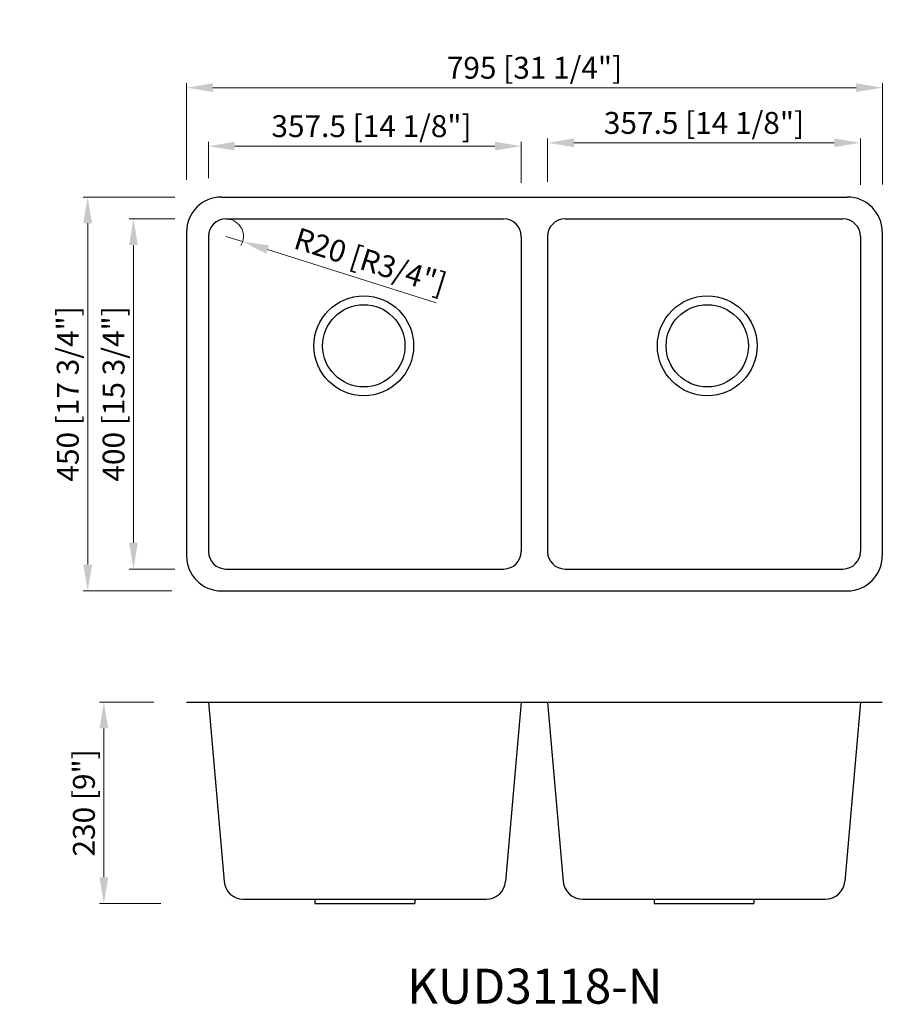
# Model space of a CAD drawing. Units: millimetres. Extents: x 165255 to 166241, y -97414 to -96290.
import ezdxf

# ---------------------------------------------------------------- set-up
doc = ezdxf.new("R2010")
doc.units = ezdxf.units.MM
doc.layers.get('0').update_dxf_attribs({"lineweight": 30})
doc.styles.get("Standard").update_dxf_attribs({"font": 'STXIHEI.TTF'})
doc.dimstyles.new('标注18', dxfattribs={"dimtxt": 25, "dimasz": 30, "dimexe": 5, "dimexo": 2, "dimgap": 3, "dimtad": 1, "dimdec": 1, "dimdsep": 46, "dimtxsty": 'Standard', "dimcen": 25, "dimclrd": 256, "dimclre": 256, "dimclrt": 256, "dimadec": 1, "dimazin": 0, "dimtfac": 1, "dimtdec": 1, "dimtmove": 0, "dimatfit": 3, "dimfxl": 1, "dimlwd": 13, "dimlwe": 15, "dimarcsym": 0})

# ---------------------------------------------------------------- blocks, each defined once
blk = doc.blocks.new('*D1')
at = {"lineweight": 15, "transparency": 16777216}
for p, q in [((165445.7, -96472.3), (165445.7, -96362.2)), ((166240.7, -96477.7), (166240.7, -96362.2))]:
    blk.add_line(p, q, dxfattribs=at)
at = {"lineweight": 13, "transparency": 16777216}
blk.add_line((165475.7, -96367.2), (166210.7, -96367.2), dxfattribs=at)
at = {"transparency": 16777216}
for points in [[(165475.7, -96362.2), (165475.7, -96372.2), (165445.7, -96367.2)], [(166210.7, -96362.2), (166210.7, -96372.2), (166240.7, -96367.2)]]:
    blk.add_solid(points, dxfattribs=at)
at = {"layer": 'Defpoints', "color": 0, "transparency": 16777216}
for p in [(166240.7, -96367.2), (165445.7, -96474.3), (166240.7, -96479.7)]:
    blk.add_point(p, dxfattribs=at)
at = {"transparency": 16777216, "insert": (165843.2, -96347.7), "char_height": 25, "attachment_point": 5}
blk.add_mtext('795 [31 1/4"]', dxfattribs=at)
blk = doc.blocks.new('*D2')
at = {"lineweight": 15, "transparency": 16777216}
for p, q in [((165470.7, -96470.6), (165470.7, -96429)), ((165828.1, -96475.9), (165828.1, -96429))]:
    blk.add_line(p, q, dxfattribs=at)
at = {"lineweight": 13, "transparency": 16777216}
blk.add_line((165500.7, -96434), (165798.1, -96434), dxfattribs=at)
at = {"transparency": 16777216}
for points in [[(165500.7, -96429), (165500.7, -96439), (165470.7, -96434)], [(165798.1, -96429), (165798.1, -96439), (165828.1, -96434)]]:
    blk.add_solid(points, dxfattribs=at)
at = {"layer": 'Defpoints', "color": 0, "transparency": 16777216}
for p in [(165828.1, -96434), (165470.7, -96472.6), (165828.1, -96477.9)]:
    blk.add_point(p, dxfattribs=at)
at = {"transparency": 16777216, "insert": (165657, -96414.4), "char_height": 25, "attachment_point": 5}
blk.add_mtext('357.5 [14 1/8"]', dxfattribs=at)
blk = doc.blocks.new('*D3')
at = {"lineweight": 15, "transparency": 16777216}
for p, q in [((165858.2, -96474.6), (165858.2, -96425.2)), ((166215.7, -96478.2), (166215.7, -96425.2))]:
    blk.add_line(p, q, dxfattribs=at)
at = {"lineweight": 13, "transparency": 16777216}
blk.add_line((165888.2, -96430.2), (166185.7, -96430.2), dxfattribs=at)
at = {"transparency": 16777216}
for points in [[(165888.2, -96425.2), (165888.2, -96435.2), (165858.2, -96430.2)], [(166185.7, -96425.2), (166185.7, -96435.2), (166215.7, -96430.2)]]:
    blk.add_solid(points, dxfattribs=at)
at = {"layer": 'Defpoints', "color": 0, "transparency": 16777216}
for p in [(166215.7, -96430.2), (165858.2, -96476.6), (166215.7, -96480.2)]:
    blk.add_point(p, dxfattribs=at)
at = {"transparency": 16777216, "insert": (166036.9, -96410.7), "char_height": 25, "attachment_point": 5}
blk.add_mtext('357.5 [14 1/8"]', dxfattribs=at)
blk = doc.blocks.new('*D4')
at = {"lineweight": 15, "transparency": 16777216}
for p, q in [((165432.2, -96492.1), (165327.7, -96492.1)), ((165428.8, -96942.1), (165327.7, -96942.1))]:
    blk.add_line(p, q, dxfattribs=at)
at = {"lineweight": 13, "transparency": 16777216}
blk.add_line((165332.7, -96522.1), (165332.7, -96912.1), dxfattribs=at)
at = {"transparency": 16777216}
for points in [[(165327.7, -96522.1), (165337.7, -96522.1), (165332.7, -96492.1)], [(165327.7, -96912.1), (165337.7, -96912.1), (165332.7, -96942.1)]]:
    blk.add_solid(points, dxfattribs=at)
at = {"layer": 'Defpoints', "color": 0, "transparency": 16777216}
for p in [(165434.2, -96492.1), (165332.7, -96942.1), (165430.8, -96942.1)]:
    blk.add_point(p, dxfattribs=at)
at = {"transparency": 16777216, "insert": (165313.2, -96717.1), "char_height": 25, "attachment_point": 5, "rotation": 90}
blk.add_mtext('450 [17 3/4"]', dxfattribs=at)
blk = doc.blocks.new('*D5')
at = {"lineweight": 15, "transparency": 16777216}
for p, q in [((165432.4, -96517.1), (165380, -96517.1)), ((165432.4, -96917.1), (165380, -96917.1))]:
    blk.add_line(p, q, dxfattribs=at)
at = {"lineweight": 13, "transparency": 16777216}
blk.add_line((165385, -96547.1), (165385, -96887.1), dxfattribs=at)
at = {"transparency": 16777216}
for points in [[(165380, -96547.1), (165390, -96547.1), (165385, -96517.1)], [(165380, -96887.1), (165390, -96887.1), (165385, -96917.1)]]:
    blk.add_solid(points, dxfattribs=at)
at = {"layer": 'Defpoints', "color": 0, "transparency": 16777216}
for p in [(165434.4, -96517.1), (165385, -96917.1), (165434.4, -96917.1)]:
    blk.add_point(p, dxfattribs=at)
at = {"transparency": 16777216, "insert": (165365.5, -96717.1), "char_height": 25, "attachment_point": 5, "rotation": 90}
blk.add_mtext('400 [15 3/4"]', dxfattribs=at)
blk = doc.blocks.new('*D6')
at = {"lineweight": 15, "transparency": 16777216}
for p, q in [((165408.1, -97069.3), (165346.2, -97069.3)), ((165416.2, -97299.3), (165346.2, -97299.3))]:
    blk.add_line(p, q, dxfattribs=at)
at = {"lineweight": 13, "transparency": 16777216}
blk.add_line((165351.2, -97099.3), (165351.2, -97269.3), dxfattribs=at)
at = {"transparency": 16777216}
for points in [[(165346.2, -97099.3), (165356.2, -97099.3), (165351.2, -97069.3)], [(165346.2, -97269.3), (165356.2, -97269.3), (165351.2, -97299.3)]]:
    blk.add_solid(points, dxfattribs=at)
at = {"layer": 'Defpoints', "color": 0, "transparency": 16777216}
for p in [(165410.1, -97069.3), (165351.2, -97299.3), (165418.2, -97299.3)]:
    blk.add_point(p, dxfattribs=at)
at = {"transparency": 16777216, "insert": (165331.6, -97184.3), "char_height": 25, "attachment_point": 5, "rotation": 90}
blk.add_mtext('230 [9"]', dxfattribs=at)
blk = doc.blocks.new('*D7')
at = {"lineweight": 13, "transparency": 16777216}
for p, q in [((165490.7, -96537.1), (165509.7, -96543.1)), ((165730.8, -96612.9), (165538.3, -96552.2))]:
    blk.add_line(p, q, dxfattribs=at)
at = {"lineweight": 15, "transparency": 16777216}
blk.add_arc((165490.7, -96537.1), 20, 328.1535, 84.2704, dxfattribs=at)
at = {"transparency": 16777216}
blk.add_solid([(165539.9, -96547.4), (165536.8, -96556.9), (165509.7, -96543.1)], dxfattribs=at)
at = {"layer": 'Defpoints', "color": 0, "transparency": 16777216}
for p in [(165490.7, -96537.1), (165509.7, -96543.1)]:
    blk.add_point(p, dxfattribs=at)
at = {"transparency": 16777216, "insert": (165654.8, -96568.4), "char_height": 25, "attachment_point": 5, "rotation": 342.4774}
blk.add_mtext('R20 [R3/4"]', dxfattribs=at)

msp = doc.modelspace()

# ---------------------------------------------------------------- linework, layer by layer
at = {"lineweight": 25}
for p, q in [((165485.67, -96492.12), (166200.67, -96492.12)), ((165490.67, -96517.12), (165808.17, -96517.12)), ((165878.17, -96517.12), (166195.67, -96517.12)), ((165445.67, -96532.12), (165445.67, -96902.12)), ((165470.67, -96537.12), (165470.67, -96897.12)), ((165828.17, -96537.12), (165828.17, -96897.12)), ((165858.17, -96537.12), (165858.17, -96897.12)), ((166215.67, -96537.12), (166215.67, -96897.12)), ((166240.67, -96532.12), (166240.67, -96902.12)), ((165490.67, -96917.12), (165808.17, -96917.12)), ((165878.17, -96917.12), (166195.67, -96917.12)), ((165485.67, -96942.12), (166200.67, -96942.12))]:
    msp.add_line(p, q, dxfattribs=at)
at = {"linetype": 'Continuous'}
for p, q in [((165445.67, -97069.33), (166240.67, -97069.33)), ((165470.67, -97069.33), (165488.6, -97274.25)), ((165828.17, -97069.33), (165810.24, -97274.25)), ((165858.17, -97069.33), (165876.1, -97274.25)), ((166215.67, -97069.33), (166197.74, -97274.25)), ((165510.51, -97294.33), (165788.32, -97294.33)), ((165592.42, -97294.33), (165592.42, -97299.33)), ((165592.42, -97299.33), (165706.42, -97299.33)), ((165706.42, -97294.33), (165706.42, -97299.33)), ((165898.01, -97294.33), (166175.82, -97294.33)), ((165979.92, -97294.33), (165979.92, -97299.33)), ((165979.92, -97299.33), (166093.92, -97299.33)), ((166093.92, -97294.33), (166093.92, -97299.33))]:
    msp.add_line(p, q, dxfattribs=at)
at = {"lineweight": 25}
for centre, radius in [((165648.17, -96662.12), 57), ((166040.67, -96662.12), 57), ((165648.17, -96662.12), 47), ((166040.67, -96662.12), 47)]:
    msp.add_circle(centre, radius, dxfattribs=at)
for centre, radius, start, end in [((165485.67, -96532.12), 40, 90, 180), ((166200.67, -96532.12), 40, 0, 90), ((165490.67, -96537.12), 20, 90, 180), ((165808.17, -96537.12), 20, 0, 90), ((165878.17, -96537.12), 20, 90, 180), ((166195.67, -96537.12), 20, 0, 90), ((166200.67, -96902.12), 40, 0, 0), ((165808.17, -96897.12), 20, 270, 270), ((165490.67, -96897.12), 20, 180, 270), ((165808.17, -96897.12), 20, 270, 0), ((165878.17, -96897.12), 20, 180, 270), ((166195.67, -96897.12), 20, 270, 0), ((165485.67, -96902.12), 40, 180, 270), ((166200.67, -96902.12), 40, 270, 0)]:
    msp.add_arc(centre, radius, start, end, dxfattribs=at)
at = {"linetype": 'Continuous'}
for centre, start, end in [((165510.51, -97272.33), 185, 270), ((165788.32, -97272.33), 270, 355), ((165898.01, -97272.33), 185, 270), ((166175.82, -97272.33), 270, 355)]:
    msp.add_arc(centre, 22, start, end, dxfattribs=at)

# ---------------------------------------------------------------- texts
at = {"lineweight": 25, "insert": (165697.63, -97373.72), "char_height": 40, "width": 556.724, "attachment_point": 1}
msp.add_mtext('{\\fSimHei|b0|i0|c134|p49;KUD3118-N}', dxfattribs=at)

# ---------------------------------------------------------------- dimensions: what is measured, and where the dimension line sits
for base, p1, p2, picture, middle in [((166240.67, -96367.25), (165445.67, -96474.35), (166240.67, -96479.69), '*D1', (165843.17, -96347.68)), ((166215.67, -96430.24), (165858.17, -96476.6), (166215.67, -96480.18), '*D3', (166036.92, -96410.68))]:
    dim = msp.add_linear_dim(base=base, p1=p1, p2=p2, dimstyle='标注18', override={"dimgap": 4, "dimfxl": 1.25})
    dim.commit()
    dim.dimension.update_dxf_attribs({"geometry": picture, "text_midpoint": middle})
dim = msp.add_linear_dim(base=(165828.13, -96433.95), p1=(165470.67, -96472.56), p2=(165828.13, -96477.89), dimstyle='标注18', override={"dimgap": 4, "dimfxl": 1.25})
dim.commit()
dim.dimension.update_dxf_attribs({"geometry": '*D2', "text_midpoint": (165656.98, -96433.95), "dimtype": 128})
for base, p1, p2, picture, middle in [((165332.72, -96942.12), (165434.15, -96492.12), (165430.81, -96942.12), '*D4', (165313.15, -96717.12)), ((165385.05, -96917.12), (165434.36, -96517.12), (165434.36, -96917.12), '*D5', (165365.49, -96717.12)), ((165351.21, -97299.33), (165410.09, -97069.33), (165418.25, -97299.33), '*D6', (165331.65, -97184.33))]:
    dim = msp.add_linear_dim(base=base, p1=p1, p2=p2, angle=90, dimstyle='标注18', override={"dimgap": 4, "dimfxl": 1.25})
    dim.commit()
    dim.dimension.update_dxf_attribs({"geometry": picture, "text_midpoint": middle})
dim = msp.add_radius_dim(center=(165490.67, -96537.12), mpoint=(165509.74, -96543.14), dimstyle='标注18', override={"dimgap": 4, "dimfxl": 1.25})
dim.commit()
dim.dimension.update_dxf_attribs({"geometry": '*D7', "text_midpoint": (165654.77, -96568.42)})

doc.saveas('drawing.dxf')
